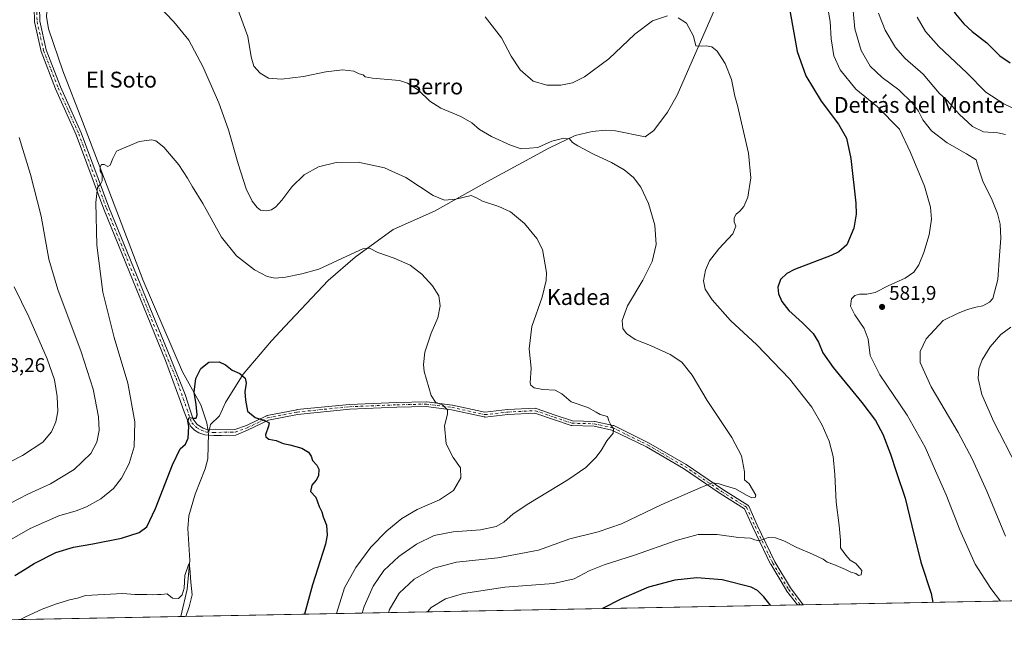
# Model space of a CAD drawing. Units: metres. Extents: x 627744 to 631195, y 4738869 to 4741247.
# Drawn here: x 627993 to 628489, y 4738869 to 4739175 of the extents above; entities that cross this region are included whole.
import ezdxf
from ezdxf.enums import TextEntityAlignment as Align

# ---------------------------------------------------------------- set-up
doc = ezdxf.new("R2010")
doc.units = ezdxf.units.M
doc.header["$MEASUREMENT"] = 0
doc.linetypes.add('DGN Style 4', pattern=[2.6384748266838614, 1.318413404963828, -0.6592067024819142, 0.001648016756204785, -0.6592067024819142])
for name, color, linetype, lineweight in [('Camino Cxs', 7, 'Continuous', 0), ('Camino eje', 30, 'DGN Style 4', 13), ('Comarca CxS', 21, 'Continuous', 0), ('Comunidad Autónoma CxS', 142, 'Continuous', 0), ('Corriente natural lineal', 142, 'Continuous', 13), ('Corriente natural lineal oculto', 9, 'DGN Style 4', 13), ('Cultivos herbáceos CxS', 92, 'Continuous', 0), ('Curva de nivel maestra', 30, 'Continuous', 30), ('Curva de nivel normal', 30, 'Continuous', 0), ('Municipio CxS', 4, 'Continuous', 0), ('Provincia CxS', 1, 'Continuous', 0), ('Punto de cota en terreno', 7, 'Continuous', 0), ('Rótulo de punto de cota en terreno', 7, 'Continuous', 0), ('Texto cartográfico', 7, 'Continuous', 0)]:
    doc.layers.add(name, color=color, linetype=linetype, lineweight=lineweight)
doc.styles.add('Style-Arial', font='txt')

# ---------------------------------------------------------------- blocks, each defined once
blk = doc.blocks.new('*U25')
at = {"layer": 'Cultivos herbáceos CxS', "color": 92, "linetype": 'Continuous', "lineweight": 0}
blk.add_polyline3d([(629011.5889999997, 4738892.304099999, 549.3402999999962), (627817.5339000003, 4738869.869100001, 544.4657000000007), (627810.8709000006, 4738884.1567, 545.9808000000048), (627805.5422, 4738890.3783, 547.0112999999983), (627804.0690000001, 4738892.098300001, 547.4615000000049), (627803.1555000005, 4738891.753900001, 547.7691999999952), (627802.7937000003, 4738891.617500001, 547.8919000000024), (627793.3466999996, 4738888.0569, 552.0225000000064), (627789.3327000003, 4738879.619899999, 553.4633000000031), (627786.6431999998, 4738872.891799999, 554.2439000000013), (627780.4961999999, 4739204.523, 567.9949999999953)], dxfattribs=at)
blk = doc.blocks.new('5PATER')
at = {"layer": 'Punto de cota en terreno', "linetype": 'Continuous', "lineweight": 0}
h = blk.add_hatch(color=51, dxfattribs=at)
edge = h.paths.add_edge_path()
edge.add_ellipse((0, 0), major_axis=(-0.1095731443231308, -0.1110710700762829), ratio=0.9994222409660322, start_angle=0, end_angle=360)

msp = doc.modelspace()

# ---------------------------------------------------------------- linework, layer by layer
at = {"layer": 'Camino Cxs', "color": 7, "linetype": 'Continuous', "lineweight": 0, "extrusion": (0.06946490919296205, 0.00130562581955396, 0.9975835412295216), "elevation": 50409.38139692021, "flags": 128}
msp.add_lwpolyline([(4726234.993600735, -715557.3399763803), (4726234.993600734, -715554.3634594026)], dxfattribs=at)
at = {"layer": 'Camino Cxs', "color": 7, "linetype": 'Continuous', "lineweight": 0}
for points in [[(628002.4301000005, 4739189.4801, 567.2364999999991), (628002.7600999996, 4739174.5101, 559.1156000000046), (628006.0100999996, 4739160.1601, 560.366399999999), (628013.2500999998, 4739141.530099999, 560.5693000000028), (628023.6700999998, 4739118.4001, 556.0105999999942), (628037.6201, 4739080.9301, 554.6183000000019), (628068.8000999996, 4739004.470100001, 552.6247000000003), (628076.1608999996, 4738986.543099999, 556.1079000000027), (628078.6029000003, 4738978.606699999, 551.3843000000053), (628080.1290999996, 4738974.1295, 550.4934000000068), (628082.1640999997, 4738971.484099999, 550.1113000000041), (628085.1149000004, 4738969.6525, 550.1545000000042), (628087.0482999999, 4738968.940300001, 550.0547999999981), (628091.3217000002, 4738969.1437, 551.0466000000015), (628101.1914999997, 4738968.940300001, 550.8987000000052), (628106.9523, 4738970.888300001, 550.7900999999983), (628117.1518999999, 4738975.8235, 550.5314000000071), (628117.2641000003, 4738975.8709, 550.5305999999982), (628117.4392999997, 4738975.920100001, 550.5240999999951), (628132.3491000002, 4738978.901699999, 550.9418000000006), (628132.4380999999, 4738978.913899999, 550.9446999999927), (628158.8963000001, 4738981.559699999, 552.2618999999977), (628158.9659000002, 4738981.5647, 552.2679999999964), (628182.7901, 4738982.5573, 553.969299999997), (628197.7111000001, 4738982.888699999, 554.6349000000046), (628197.8636999996, 4738982.878900001, 554.6478000000062), (628210.7622999996, 4738981.225299999, 555.5495999999986), (628210.8180999998, 4738981.216700001, 555.5525000000052), (628210.8674999997, 4738981.206900001, 555.5549000000028), (628227.2087000003, 4738977.6119, 556.5724000000046), (628238.5855, 4738978.9121, 557.4618999999948), (628238.6646999996, 4738978.918500001, 557.4661999999954), (628252.5553000001, 4738979.5801, 557.9162999999971), (628252.6123000003, 4738979.581300001, 557.9205999999976), (628252.8207, 4738979.563100001, 557.9388999999937), (628253.0034999996, 4738979.515900001, 557.9587000000029), (628262.5888999999, 4738976.2105, 558.7948000000034), (628271.3450999996, 4738973.2917, 559.3573000000034), (628282.4133000001, 4738972.9663, 559.7826999999961), (628282.5862999996, 4738972.9485, 559.7877000000008), (628291.8898999998, 4738970.955700001, 560.2572999999975), (628292.0488999998, 4738970.9101, 560.266300000003), (628292.1668999996, 4738970.8597, 560.2709000000032), (628309.6957, 4738962.260700001, 561.2880000000005), (628309.7676999997, 4738962.222300001, 561.2992999999988), (628328.6199000003, 4738951.3079, 563.1472000000067), (628328.6924999999, 4738951.2623, 563.1606999999931), (628347.1971000005, 4738938.705700001, 565.6171000000032), (628359.7481000006, 4738930.778700001, 567.1692999999941), (628359.8787000002, 4738930.683300001, 567.1863000000012), (628360.0264999997, 4738930.535499999, 567.218200000003), (628360.1464999998, 4738930.3641, 567.2603999999993), (628360.2023, 4738930.254899999, 567.289300000004), (628364.4951, 4738920.679099999, 568.7976000000053), (628373.3936999999, 4738902.2225, 570.5844999999972), (628381.2697000002, 4738889.095899999, 571.790599999993), (628387.7194999997, 4738880.5823, 572.664499999999), (628384.7505999999, 4738880.526500001, 572.8712999999989), (628379.3174999999, 4738887.6983, 572.1347999999998), (628379.2451, 4738887.805500001, 572.1235000000015), (628371.3025000002, 4738901.043299999, 570.8215000000055), (628371.2556999996, 4738901.130899999, 570.8147999999928), (628362.3258999997, 4738919.651699999, 569.0135000000009), (628358.1605000002, 4738928.9429, 567.6659999999974), (628345.8658999996, 4738936.708699999, 565.9744999999966), (628327.3805000001, 4738949.2523, 563.053899999999), (628308.6015, 4738960.124299999, 561.1285999999964), (628291.2424999997, 4738968.639900001, 559.9738000000071), (628282.2335000001, 4738970.570499999, 559.5954999999958), (628271.0979000004, 4738970.8981, 559.0921999999991), (628270.9249, 4738970.9157, 559.0798000000068), (628270.7537000002, 4738970.959100001, 559.0690000000031), (628261.8180999998, 4738973.937700001, 558.6203999999998), (628252.4391000001, 4738977.171700001, 558.1635999999999), (628238.8185000002, 4738976.5231, 557.3564999999944), (628227.2823000001, 4738975.204700001, 556.5123000000021), (628227.1460999995, 4738975.196900001, 556.5007999999943), (628226.9376999997, 4738975.215299999, 556.4839000000065), (628226.8882999998, 4738975.225099999, 556.4801000000007), (628210.4040999999, 4738978.851500001, 555.247000000003), (628197.6479000002, 4738980.4869, 554.4428999999947), (628182.8667000001, 4738980.158500001, 553.6965999999958), (628159.1004999997, 4738979.168299999, 552.1294999999955), (628132.7352999998, 4738976.5317, 550.7896999999939), (628118.0597000001, 4738973.596700001, 550.1184999999969), (628107.9447, 4738968.702299999, 549.7725000000064), (628101.5987, 4738966.0913, 549.3512999999948), (628094.3743000004, 4738965.887700001, 549.4891999999963), (628090.5077000001, 4738965.887700001, 549.6383999999962), (628086.0307, 4738966.1929, 549.5705000000017), (628082.9781, 4738967.3123, 549.4269999999962), (628080.7396999998, 4738968.6351, 549.7356), (628078.9080999997, 4738970.466499999, 549.9431000000042), (628077.2801000001, 4738973.6209, 550.1089999999967), (628075.6520999996, 4738977.894300001, 550.6472000000067), (628073.6171000004, 4738983.592300001, 551.7372999999934), (628066.2600999996, 4739003.6501, 551.7158999999956), (628035.1300999997, 4739079.960100001, 554.6650999999983), (628021.2001, 4739117.380100001, 556.1440000000002), (628010.8000999996, 4739140.5001, 558.8368999999948), (628003.4501, 4739159.380100001, 559.0215999999928), (628000.1001000004, 4739174.1801, 559.006899999993), (627999.7801000001, 4739189.190099999, 563.6159999999945)], [(628384.7506999997, 4738880.526500001, 572.8712999999989), (628379.3174999999, 4738887.6983, 572.1347999999998), (628379.2451, 4738887.805500001, 572.1235000000015), (628371.3025000002, 4738901.043299999, 570.8215000000055), (628371.2556999996, 4738901.130899999, 570.8147999999928), (628362.3258999997, 4738919.651699999, 569.0135000000009), (628358.1605000002, 4738928.9429, 567.6659999999974), (628345.8658999996, 4738936.708699999, 565.9744999999966), (628327.3805000001, 4738949.2523, 563.053899999999), (628308.6015, 4738960.124299999, 561.1285999999964), (628291.2424999997, 4738968.639900001, 559.9738000000071), (628282.2335000001, 4738970.570499999, 559.5954999999958), (628271.0979000004, 4738970.8981, 559.0921999999991), (628270.9249, 4738970.9157, 559.0798000000068), (628270.7537000002, 4738970.959100001, 559.0690000000031), (628261.8180999998, 4738973.937700001, 558.6203999999998), (628252.4391000001, 4738977.171700001, 558.1635999999999), (628238.8185000002, 4738976.5231, 557.3564999999944), (628227.2823000001, 4738975.204700001, 556.5123000000021), (628227.1460999995, 4738975.196900001, 556.5007999999943), (628226.9376999997, 4738975.215299999, 556.4839000000065), (628226.8882999998, 4738975.225099999, 556.4801000000007), (628210.4040999999, 4738978.851500001, 555.247000000003), (628197.6479000002, 4738980.4869, 554.4428999999947), (628182.8667000001, 4738980.158500001, 553.6965999999958), (628159.1004999997, 4738979.168299999, 552.1294999999955), (628132.7352999998, 4738976.5317, 550.7896999999939), (628118.0597000001, 4738973.596700001, 550.1184999999969), (628107.9447, 4738968.702299999, 549.7725000000064), (628101.5987, 4738966.0913, 549.3512999999948), (628094.3743000004, 4738965.887700001, 549.4891999999963), (628090.5077000001, 4738965.887700001, 549.6383999999962), (628086.0307, 4738966.1929, 549.5705000000017), (628082.9781, 4738967.3123, 549.4269999999962), (628080.7396999998, 4738968.6351, 549.7356), (628078.9080999997, 4738970.466499999, 549.9431000000042), (628077.2801000001, 4738973.6209, 550.1089999999967), (628075.6520999996, 4738977.894300001, 550.6472000000067), (628073.6171000004, 4738983.592300001, 551.7372999999934), (628066.2600999996, 4739003.6501, 551.7158999999956), (628035.1300999997, 4739079.960100001, 554.6650999999983), (628021.2001, 4739117.380100001, 556.1440000000002), (628010.8000999996, 4739140.5001, 558.8368999999948), (628003.4501, 4739159.380100001, 559.0215999999928), (628000.1001000004, 4739174.1801, 559.006899999993), (627999.7801000001, 4739189.190099999, 563.6159999999945)], [(628002.4301000005, 4739189.4801, 567.2364999999991), (628002.7600999996, 4739174.5101, 559.1156000000046), (628006.0100999996, 4739160.1601, 560.366399999999), (628013.2500999998, 4739141.530099999, 560.5693000000028), (628023.6700999998, 4739118.4001, 556.0105999999942), (628037.6201, 4739080.9301, 554.6183000000019), (628068.8000999996, 4739004.470100001, 552.6247000000003), (628076.1608999996, 4738986.543099999, 556.1079000000027), (628078.6029000003, 4738978.606699999, 551.3843000000053), (628080.1290999996, 4738974.1295, 550.4934000000068), (628082.1640999997, 4738971.484099999, 550.1113000000041), (628085.1149000004, 4738969.6525, 550.1545000000042), (628087.0482999999, 4738968.940300001, 550.0547999999981), (628091.3217000002, 4738969.1437, 551.0466000000015), (628101.1914999997, 4738968.940300001, 550.8987000000052), (628106.9523, 4738970.888300001, 550.7900999999983), (628117.1518999999, 4738975.8235, 550.5314000000071), (628117.2641000003, 4738975.8709, 550.5305999999982), (628117.4392999997, 4738975.920100001, 550.5240999999951), (628132.3491000002, 4738978.901699999, 550.9418000000006), (628132.4380999999, 4738978.913899999, 550.9446999999927), (628158.8963000001, 4738981.559699999, 552.2618999999977), (628158.9659000002, 4738981.5647, 552.2679999999964), (628182.7901, 4738982.5573, 553.969299999997), (628197.7111000001, 4738982.888699999, 554.6349000000046), (628197.8636999996, 4738982.878900001, 554.6478000000062), (628210.7622999996, 4738981.225299999, 555.5495999999986), (628210.8180999998, 4738981.216700001, 555.5525000000052), (628210.8674999997, 4738981.206900001, 555.5549000000028), (628227.2087000003, 4738977.6119, 556.5724000000046), (628238.5855, 4738978.9121, 557.4618999999948), (628238.6646999996, 4738978.918500001, 557.4661999999954), (628252.5553000001, 4738979.5801, 557.9162999999971), (628252.6123000003, 4738979.581300001, 557.9205999999976), (628252.8207, 4738979.563100001, 557.9388999999937), (628253.0034999996, 4738979.515900001, 557.9587000000029), (628262.5888999999, 4738976.2105, 558.7948000000034), (628271.3450999996, 4738973.2917, 559.3573000000034), (628282.4133000001, 4738972.9663, 559.7826999999961), (628282.5862999996, 4738972.9485, 559.7877000000008), (628291.8898999998, 4738970.955700001, 560.2572999999975), (628292.0488999998, 4738970.9101, 560.266300000003), (628292.1668999996, 4738970.8597, 560.2709000000032), (628309.6957, 4738962.260700001, 561.2880000000005), (628309.7676999997, 4738962.222300001, 561.2992999999988), (628328.6199000003, 4738951.3079, 563.1472000000067), (628328.6924999999, 4738951.2623, 563.1606999999931), (628347.1971000005, 4738938.705700001, 565.6171000000032), (628359.7481000006, 4738930.778700001, 567.1692999999941), (628359.8787000002, 4738930.683300001, 567.1863000000012), (628360.0264999997, 4738930.535499999, 567.218200000003), (628360.1464999998, 4738930.3641, 567.2603999999993), (628360.2023, 4738930.254899999, 567.289300000004), (628364.4951, 4738920.679099999, 568.7976000000053), (628373.3936999999, 4738902.2225, 570.5844999999972), (628381.2697000002, 4738889.095899999, 571.790599999993), (628387.7194999997, 4738880.5823, 572.664499999999)]]:
    msp.add_polyline3d(points, dxfattribs=at)
at = {"layer": 'Camino eje', "color": 30, "linetype": 'DGN Style 4', "lineweight": 13}
msp.add_polyline3d([(628001.2701000003, 4739181.850099999, 559.6343999999954), (628001.4301000005, 4739174.345100001, 559.0534000000043), (628004.7301000003, 4739159.770099999, 559.6628000000055), (628008.4051000001, 4739150.3301, 560.8273999999947), (628012.0251000002, 4739141.015100001, 559.4829000000027), (628017.2251000004, 4739129.4551, 557.9939000000013), (628022.4351000005, 4739117.890100001, 556.0684000000037), (628036.3750999998, 4739080.4451, 554.636599999998), (628051.9401000004, 4739042.290100001, 552.7176000000036), (628067.5301000001, 4739004.0601, 552.0111000000034), (628071.4802999999, 4738994.7851, 552.193499999994), (628079.4168999996, 4738972.2981, 550.0702000000019), (628081.8589000005, 4738969.957699999, 549.8681999999973), (628084.5044999998, 4738968.431500001, 549.6831999999995), (628086.8447000004, 4738967.617500001, 549.3917999999976), (628090.4058999997, 4738967.413899999, 549.5350999999937), (628099.1564999997, 4738967.617500001, 549.6398000000045), (628101.3885000005, 4738967.561699999, 549.5430999999953), (628107.4219000004, 4738969.782299999, 550.1972999999998), (628117.6744999997, 4738974.7433, 550.3098000000027), (628132.5575000001, 4738977.719900001, 550.8668000000034), (628159.0157000005, 4738980.365700001, 552.1974999999948), (628182.8283000002, 4738981.357899999, 553.8366999999998), (628197.7111000001, 4738981.6887, 554.5378999999957), (628210.6096999999, 4738980.0351, 555.399900000004), (628227.1460999995, 4738976.3969, 556.529999999999), (628238.7216999996, 4738977.719900001, 557.3858999999939), (628252.6123000003, 4738978.381300001, 558.068499999994), (628262.2034999998, 4738975.074100001, 558.7024999999994), (628271.1333, 4738972.0975, 559.1692999999941), (628282.3781000003, 4738971.7667, 559.6410000000033), (628291.6385000005, 4738969.782299999, 560.1137000000017), (628309.1671000002, 4738961.183499999, 561.1956999999966), (628328.0186999999, 4738950.269300001, 563.0892000000022), (628346.5396999996, 4738937.7017, 565.8105000000069), (628359.1073000003, 4738929.7641, 567.4673000000039), (628363.4068999998, 4738920.172900001, 568.9161000000023), (628372.3365000002, 4738901.652100001, 570.6793999999937), (628380.2741, 4738888.422900001, 571.9566999999952), (628386.2350000005, 4738880.554400001, 572.7639999999956)], dxfattribs=at)
at = {"layer": 'Comarca CxS', "color": 21, "linetype": 'Continuous', "lineweight": 0, "flags": 128}
msp.add_lwpolyline([(628768.9303567236, 4738887.744839704), (627786.7100009702, 4738869.289982588), (627743.8300009704, 4741182.639982563), (628829.1708563048, 4741203.035820695), (629560.4338741853, 4741216.777791312), (630177.0719839652, 4741228.365718748), (631150.580000996, 4741246.659982563), (631194.5700009944, 4738933.319982587)], close=True, dxfattribs=at)
at = {"layer": 'Comunidad Autónoma CxS', "color": 142, "linetype": 'Continuous', "lineweight": 0, "flags": 128}
msp.add_lwpolyline([(628768.9303567236, 4738887.744839704), (627786.7100009702, 4738869.289982588), (627743.8300009704, 4741182.639982563), (628829.1708563048, 4741203.035820695), (629560.4338741853, 4741216.777791312), (630177.0719839652, 4741228.365718748), (631150.580000996, 4741246.659982563), (631194.5700009944, 4738933.319982587)], close=True, dxfattribs=at)
at = {"layer": 'Corriente natural lineal', "color": 142, "linetype": 'Continuous', "lineweight": 13}
for points in [[(628001.3218, 4739237.855799999, 560.8415999999997), (628003.1601, 4739233.190099999, 560.9152999999933), (628006.1300999997, 4739222.7301, 560.7679999999964), (628007.4200999998, 4739215.9101, 560.1912000000011), (628008.2401000002, 4739201.850099999, 559.8027000000002), (628006.2701000003, 4739177.0101, 558.7724000000017), (628007.1501000002, 4739170.770099999, 558.511799999993), (628014.4200999998, 4739149.550100001, 557.7669000000024), (628024.3601000002, 4739123.9901, 556.2483000000066), (628054.9600999998, 4739043.960100001, 552.545100000003), (628074.8300999999, 4738997.9901, 550.6046999999963), (628083.9700999996, 4738981.300100001, 549.819399999993), (628086.9501, 4738972.3101, 549.2743999999948), (628087.5595000006, 4738968.964600001, 549.1122000000032)], [(628344.6901000004, 4739184.0801, 571.0662000000011), (628324.0800999999, 4739137.2601, 568.4228000000003), (628319.3300999999, 4739128.780099999, 568.0862999999954), (628312.3800999997, 4739119.4801, 567.5249999999943), (628307.9301000005, 4739116.390100001, 567.0587999999989), (628293.0800999999, 4739119.4001, 566.7669000000024), (628288.1001000004, 4739119.640100001, 566.6704999999929), (628281.3300999999, 4739119.090100001, 566.4376000000047), (628272.7701000003, 4739116.9301, 565.7970000000059), (628259.4501, 4739110.550100001, 564.7599999999948), (628228.4401000004, 4739093.800100001, 561.876099999994), (628201.7200999996, 4739078.950099999, 558.3245000000024), (628180.9801000003, 4739069.6601, 556.5252000000038), (628161.8501000004, 4739055.700099999, 554.8546999999963), (628148.2001, 4739043.9901, 553.9640000000073), (628126.3501000004, 4739020.780099999, 551.8760000000038), (628119.6101000002, 4739013.5701, 551.2516000000032), (628105.2901, 4738996.7401, 549.9918999999937), (628096.3800999997, 4738982.5701, 549.3291999999929), (628093.4501, 4738975.870100001, 549.3249999999971), (628088.9301000005, 4738971.4101, 549.162599999996), (628088.3421999998, 4738969.001900001, 549.0908000000054)], [(628087.8901000004, 4738967.1501, 549.0555000000022), (628087.4600999998, 4738954.120100001, 548.779999999999), (628086.2100999998, 4738949.050100001, 548.5161999999982), (628081.2100999998, 4738936.350099999, 548.0574999999953), (628077.9801000003, 4738925.4801, 547.7066999999952), (628077.5000999998, 4738918.9901, 547.1168999999937), (628078.4501, 4738902.850099999, 545.9098999999987), (628077.1001000004, 4738888.5601, 545.3179999999993), (628073.8501000004, 4738874.690099999, 544.6809999999969), (628073.8481999999, 4738874.685000001, 544.6808000000019)]]:
    msp.add_polyline3d(points, dxfattribs=at)
at = {"layer": 'Corriente natural lineal oculto', "color": 9, "linetype": 'DGN Style 4', "lineweight": 13, "extrusion": (0.005507873140098479, -0.03022999340530496, 0.9995277939268061), "elevation": -139250.7210433185, "flags": 128}
msp.add_lwpolyline([(1467365.909852216, 4547501.253947862), (1467365.909852216, 4547499.408704923)], dxfattribs=at)
at = {"layer": 'Corriente natural lineal oculto', "color": 9, "linetype": 'DGN Style 4', "lineweight": 13, "extrusion": (-0.004391397001141534, -0.01798714660552221, 0.9998285744013169), "elevation": -87449.71878680873, "flags": 128}
msp.add_lwpolyline([(-513796.7618564117, 4751914.130354978), (-513796.7618564118, 4751912.223838851)], dxfattribs=at)
at = {"layer": 'Cultivos herbáceos CxS', "color": 92, "linetype": 'Continuous', "lineweight": 0, "extrusion": (0.03701495391635214, 0.0006954689831581604, 0.9993144697788899), "elevation": 27127.55130233755, "flags": 128}
msp.add_lwpolyline([(4726239.731672351, -717410.7926782775), (4726239.731672351, -716786.3850180123)], dxfattribs=at)
at = {"layer": 'Cultivos herbáceos CxS', "color": 92, "linetype": 'Continuous', "lineweight": 0, "extrusion": (-0.08968264211070351, -0.001685033041929836, 0.9959689675726304), "elevation": -63769.99739000188, "flags": 128}
msp.add_lwpolyline([(-4726239.747965518, 714456.1564618876), (-4726239.747965518, 714143.940436295)], dxfattribs=at)
at = {"layer": 'Cultivos herbáceos CxS', "color": 92, "linetype": 'Continuous', "lineweight": 0, "extrusion": (0.08049358977416012, 0.001513118997611579, 0.9967539779083746), "elevation": 58322.2616435102, "flags": 128}
msp.add_lwpolyline([(4726233.17705312, -714966.4095840263), (4726233.17705312, -714964.920287528)], dxfattribs=at)
at = {"layer": 'Cultivos herbáceos CxS', "color": 92, "linetype": 'Continuous', "lineweight": 0, "extrusion": (0.07346474279042932, 0.001380618528764534, 0.9972968592446354), "elevation": 53277.837891951, "flags": 128}
msp.add_lwpolyline([(4726236.809636305, -715337.4855643876), (4726236.809636305, -715335.9966775787)], dxfattribs=at)
at = {"layer": 'Cultivos herbáceos CxS', "color": 92, "linetype": 'Continuous', "lineweight": 0, "extrusion": (-0.01657669111469224, -0.0003114506336246548, 0.9998625487086669), "elevation": -11342.70576756024, "flags": 128}
msp.add_lwpolyline([(-4726240.016283253, 716893.9858772187), (-4726240.016283253, 716657.303686563)], dxfattribs=at)
at = {"layer": 'Curva de nivel maestra', "color": 30, "linetype": 'Continuous', "lineweight": 30, "flags": 128}
for points, elevation in [([(628490.1200000001, 4739246.440099999), (628483.5599999997, 4739238.7601), (628474.2699999996, 4739229.7301), (628466.8600000005, 4739221.4301), (628462.1900000004, 4739213.110099999), (628459.4400000004, 4739203.5701), (628458.6699999999, 4739194.850099999), (628459.1799999997, 4739188.9301), (628460.8499999996, 4739183.9301), (628464.5099999999, 4739178.2601), (628468.7400000002, 4739173.170100001), (628472.9400000004, 4739169.370100001), (628480.1799999997, 4739163.720100001), (628486.9000000004, 4739157.110099999), (628492.0999999996, 4739153.640100001)], 600), ([(628380.5999999996, 4739181.870100001), (628384.5700000003, 4739159.3101), (628389.0099999999, 4739147.090100001), (628396.7199999997, 4739134.300100001), (628405.5, 4739122.630100001), (628409.4900000002, 4739115.670100001), (628411.75, 4739105.340100001), (628414.2699999996, 4739082.9001), (628414.3799999999, 4739077.450099999), (628413.2699999996, 4739070.3201), (628409.6299999999, 4739061.920100001), (628405.7100000001, 4739058.4001), (628401.7599999999, 4739056.610099999), (628383.3099999997, 4739049.530099999), (628379.4600000001, 4739047.540100001), (628376.1900000004, 4739044.390100001), (628374.8399999999, 4739040.530099999), (628375.1600000003, 4739037.280099999), (628376.8499999996, 4739033.440099999), (628380.4199999999, 4739028.850099999), (628387.2599999999, 4739022.670100001), (628392.6399999997, 4739017.2301), (628395.4199999999, 4739012.860099999), (628397.5, 4739007.590100001), (628402.7599999999, 4739000.120100001), (628417.2800000003, 4738982.5801), (628424.1900000004, 4738973.5101), (628427.9000000004, 4738966.4801), (628431.7100000001, 4738956.4801), (628434.4699999997, 4738947.8301), (628439.1600000003, 4738934.270099999), (628442.4100000003, 4738920.350099999), (628447.0099999999, 4738902.090100001), (628452.1799999997, 4738886.290100001), (628452.9994999999, 4738881.8091)], 575), ([(627990.2300000006, 4738895.4101), (627995.4199999999, 4738898.5801), (627999.9299999997, 4738901.460100001), (628010.8499999996, 4738907.0001), (628019.79, 4738909.6601), (628029.5199999996, 4738911.3301), (628044.0800000001, 4738914.2401), (628052.9000000004, 4738916.970100001), (628056.7000000002, 4738919.970100001), (628061.1500000004, 4738929.090100001), (628069.6799999997, 4738951.050100001), (628073.5499999998, 4738959.1501), (628076.3200000003, 4738961.4801), (628077.6500000004, 4738964.4801), (628077.9600000001, 4738970.4001), (628077.4900000002, 4738973.170100001), (628078.0700000003, 4738974.890100001), (628080.3600000005, 4738974.610099999), (628081.6699999999, 4738974.620100001), (628082.1600000003, 4738976.3101), (628081.7199999997, 4738981.4801), (628080.7199999997, 4738987.7401), (628081.5499999998, 4738994.5601), (628084.0099999999, 4738999.5801), (628088.0800000001, 4739002.8101), (628093.1600000003, 4739003.0601), (628096.3700000001, 4739001.530099999), (628099.8200000003, 4738998.800100001), (628103.5999999996, 4738997.130100001), (628106.3700000001, 4738994.7601), (628106.8600000005, 4738992.2401), (628106.1299999999, 4738987.860099999), (628106.5300000003, 4738983.7501), (628107.4600000001, 4738978.170100001), (628111.3600000005, 4738974.9301), (628116.6100000005, 4738973.350099999), (628118.4400000004, 4738972.350099999), (628118.1799999997, 4738970.620100001), (628116.6200000001, 4738966.210100001), (628116.7999999998, 4738965.1601), (628118.3499999996, 4738964.090100001), (628121.9500000002, 4738963.350099999), (628125.4699999997, 4738961.870100001), (628128.8300000001, 4738961.2401), (628134.9100000003, 4738959.5001), (628138.3300000001, 4738957.4801), (628139.5599999997, 4738955.4801), (628140.2800000003, 4738953.350099999), (628142.5199999996, 4738950.960100001), (628143.4299999997, 4738948.950099999), (628143.2400000002, 4738945.550100001), (628142.1900000004, 4738943.340100001), (628140, 4738940.860099999), (628139.3600000005, 4738937.7401), (628141.9400000004, 4738934.8101), (628143.6699999999, 4738930.1501), (628144.9900000002, 4738927.4301), (628145.75, 4738924.9101), (628147.3600000005, 4738920.770099999), (628147.6399999997, 4738915.6501), (628146.7999999998, 4738911.220100001), (628140.2800000003, 4738890.7301), (628136.1880999999, 4738875.8565)], 550), ([(628371.2827000003, 4738880.273700001), (628370.79, 4738880.7401), (628367.8499999996, 4738884.670100001), (628364.5999999996, 4738887.8201), (628361.5, 4738889.460100001), (628346.7599999999, 4738893.110099999), (628334.0599999997, 4738894.270099999), (628323.0499999998, 4738893.0801), (628309.7199999997, 4738889.470100001), (628296.0499999998, 4738883.5601), (628286.5377000002, 4738878.681399999)], 575), ([(628371.2829, 4738880.273499999), (628371.2827000003, 4738880.273700001)], 575), ([(628136.1880999999, 4738875.8565), (628136.1880000001, 4738875.8563)], 550), ([(628286.5377000002, 4738878.681399999), (628286.5373000001, 4738878.6812)], 575)]:
    msp.add_lwpolyline(points, dxfattribs=dict(at, elevation=elevation))
at = {"layer": 'Curva de nivel normal', "color": 30, "linetype": 'Continuous', "lineweight": 0, "flags": 128}
for points, elevation in [([(628412.1299999999, 4739187.120100001), (628413.79, 4739170.6801), (628416.9299999997, 4739159.7601), (628421.4500000002, 4739151.950099999), (628427.4299999997, 4739146.2401), (628435.9800000006, 4739139.920100001), (628442.8600000005, 4739133.340100001), (628445.8799999999, 4739129.280099999), (628447.9299999997, 4739124.970100001), (628452.2999999998, 4739119.420100001), (628460.2699999996, 4739113.360099999), (628470, 4739107.7601), (628474.9400000004, 4739104.700099999), (628476.2100000001, 4739099.9801), (628478.2000000002, 4739093.970100001), (628482.9100000003, 4739084.350099999), (628485.6500000004, 4739077.7601), (628486.9199999999, 4739072.380100001), (628487.2999999998, 4739065.350099999), (628486.6299999999, 4739056.550100001), (628485.8399999999, 4739044.4801), (628483.2100000001, 4739034.880100001), (628481.6299999999, 4739033.0701), (628478.2699999996, 4739031.2601), (628474.6699999999, 4739030.5601), (628470.4699999997, 4739029.360099999), (628465.7800000003, 4739027.470100001), (628458.1699999999, 4739023.800100001), (628449.7100000001, 4739014.5701), (628446.5800000001, 4739008.2401), (628446.5800000001, 4739002.6801), (628452.2400000002, 4738990.350099999), (628465.7300000006, 4738967.420100001), (628472.7999999998, 4738954.220100001), (628480.2100000001, 4738937.9101), (628489.6900000004, 4738915.1501)], 585.0000000000001), ([(628062.2300000006, 4739182.850099999), (628070.3799999999, 4739174.210100001), (628077.8799999999, 4739164.9301), (628085.0800000001, 4739151.780099999), (628093.1200000001, 4739133.460100001), (628098.0099999999, 4739119.790100001), (628102.7999999998, 4739102.700099999), (628106.9199999999, 4739090.090100001), (628109.7999999998, 4739083.840100001), (628112.3200000003, 4739080.690099999), (628114.1200000001, 4739079.470100001), (628117.0300000003, 4739079.0701), (628119.6399999997, 4739079.590100001), (628121.8600000005, 4739081.040100001), (628124.8799999999, 4739084.370100001), (628129.8899999997, 4739091.1801), (628136.0599999997, 4739097.140100001), (628143.3200000003, 4739101.1801), (628152.2699999996, 4739103.450099999), (628163.3200000003, 4739103.550100001), (628176.54, 4739100.670100001), (628187.4299999997, 4739095.9001), (628201.2000000002, 4739086.8201), (628206.9100000003, 4739084.360099999), (628212.5599999997, 4739084.9301), (628220.3700000001, 4739086.7501), (628222.9199999999, 4739085.610099999), (628225.9800000006, 4739083.870100001), (628234.2100000001, 4739081.280099999), (628240.0999999996, 4739078.5001), (628247.2000000002, 4739072.600099999), (628253.4600000001, 4739065.170100001), (628256.2100000001, 4739059.5701), (628258.2999999998, 4739048.0001), (628258.1699999999, 4739044.0001), (628256.1399999997, 4739035.630100001), (628250.8799999999, 4739020.7401), (628249.5300000003, 4739009.4901), (628250.54, 4738999.800100001), (628250.0700000003, 4738992.5001), (628250.4100000003, 4738991.170100001), (628252.0999999996, 4738989.8301), (628256.4199999999, 4738989.0601), (628262.7000000002, 4738988.700099999), (628265.9800000006, 4738986.880100001), (628270.7800000003, 4738982.850099999), (628279.04, 4738979.950099999), (628283.29, 4738977.720100001), (628285.3099999997, 4738976.4001), (628289.0499999998, 4738975.4801), (628289.7699999996, 4738973.200099999), (628290.8399999999, 4738970.850099999), (628292.0700000003, 4738969.340100001), (628291.8499999996, 4738967.1501), (628288.6399999997, 4738963.190099999), (628285.8300000001, 4738958.300100001), (628283.1200000001, 4738954.7401), (628278.1600000003, 4738949.780099999), (628269.0300000003, 4738943.4801), (628249.2800000003, 4738931.710100001), (628241.4199999999, 4738926.390100001), (628236.7800000003, 4738922.1601), (628232.9500000002, 4738920.0601), (628224.9100000003, 4738918.450099999), (628211.2800000003, 4738917.450099999), (628201.5800000001, 4738915.4801), (628192.6799999997, 4738911.170100001), (628183.8899999997, 4738904.950099999), (628176.3399999999, 4738897.860099999), (628170.8600000005, 4738890.0101), (628166.3399999999, 4738879.8301), (628165.2836999996, 4738876.403100001)], 560), ([(628102.3200000003, 4739181.420100001), (628107.6299999999, 4739166.780099999), (628109.4299999997, 4739156.550100001), (628110.7400000002, 4739151.960100001), (628113.8399999999, 4739148.390100001), (628118.0700000003, 4739145.890100001), (628124.7400000002, 4739145.290100001), (628135.7400000002, 4739146.640100001), (628147.0700000003, 4739148.9901), (628155.4100000003, 4739150.0001), (628161.0700000003, 4739149.420100001), (628163.8099999997, 4739148.0701), (628165.8499999996, 4739147.600099999), (628166.7800000003, 4739146.540100001), (628170.5899999999, 4739145.8301), (628184.2300000006, 4739144.670100001), (628188.1299999999, 4739143.4101), (628193.7100000001, 4739139.800100001), (628199.4299999997, 4739134.2601), (628205.0199999996, 4739130.780099999), (628215.04, 4739126.600099999), (628220.6500000004, 4739123.340100001), (628224.5099999999, 4739120.0601), (628230.5, 4739116.5601), (628240.0499999998, 4739112.110099999), (628245.4800000006, 4739110.210100001), (628253.9500000002, 4739111.020099999), (628260.9699999997, 4739114.120100001), (628266.9600000001, 4739115.670100001), (628269.9000000004, 4739115.380100001), (628271.4500000002, 4739113.530099999), (628274, 4739111.7401), (628281.9100000003, 4739107.6501), (628290.9699999997, 4739103.4101), (628297.4400000004, 4739099.6501), (628302.0499999998, 4739095.8201), (628305.8600000005, 4739090.920100001), (628309.7400000002, 4739082.800100001), (628312.9000000004, 4739071.860099999), (628313.6299999999, 4739062.100099999), (628311.5599999997, 4739053.610099999), (628306.8600000005, 4739044.1501), (628299.1399999997, 4739031.140100001), (628296.4199999999, 4739023.800100001), (628296.7800000003, 4739019.800100001), (628298.5199999996, 4739017.2501), (628302.9400000004, 4739014.3101), (628310.6799999997, 4739011.2301), (628320.54, 4739006.720100001), (628326.4699999997, 4739002.9101), (628331.7000000002, 4738996.360099999), (628339.3399999999, 4738983.5001), (628351.7100000001, 4738964.8301), (628356.5800000001, 4738955.6801), (628358.0800000001, 4738947.5101), (628358.1399999997, 4738943.5801), (628360.3899999997, 4738941.4901), (628363.8399999999, 4738935.770099999), (628363.4400000004, 4738934.6801), (628361.7100000001, 4738934.5101), (628359.04, 4738935.800100001), (628353.5700000003, 4738939.0601), (628347.8200000003, 4738940.640100001), (628345.2400000002, 4738941.630100001), (628342.04, 4738942.0701), (628336.04, 4738939.6501), (628316.0499999998, 4738930.950099999), (628296.0300000003, 4738921.3201), (628284.29, 4738917.290100001), (628269.9600000001, 4738913.8201), (628254.2000000002, 4738908.0801), (628233.7800000003, 4738904.280099999), (628212.9199999999, 4738902.0101), (628201.5300000003, 4738899.090100001), (628191.6299999999, 4738893.530099999), (628184.0199999996, 4738886.4901), (628179.1500000004, 4738878.210100001), (628178.5608999999, 4738876.652600001)], 565), ([(628400.2699999996, 4739180.120100001), (628401.3300000001, 4739174.450099999), (628401.7400000002, 4739165.640100001), (628403.0499999998, 4739157.1601), (628406.3799999999, 4739150.130100001), (628414.29, 4739140.370100001), (628425.0599999997, 4739131.420100001), (628436.2699999996, 4739120.120100001), (628441.8499999996, 4739108.5001), (628448.8300000001, 4739091.4001), (628451.9400000004, 4739080.840100001), (628452.3600000005, 4739074.850099999), (628451.1600000003, 4739066.970100001), (628448.5800000001, 4739058.100099999), (628446.0599999997, 4739051.870100001), (628443.54, 4739048.0801), (628439.1500000004, 4739045.140100001), (628430.4800000006, 4739041.200099999), (628424.0300000003, 4739037.9801), (628419.7000000002, 4739037.090100001), (628416.0300000003, 4739037.1601), (628413.7000000002, 4739036.450099999), (628411.9500000002, 4739034.700099999), (628411.5499999998, 4739031.0801), (628413.6500000004, 4739026.6501), (628418.4299999997, 4739019.860099999), (628420.4600000001, 4739014.4001), (628421.5099999999, 4739006.1601), (628426.3899999997, 4738996.420100001), (628440.0899999999, 4738976.170100001), (628449.2400000002, 4738960.0701), (628454.4000000004, 4738948.1501), (628459.8399999999, 4738935.950099999), (628466.5800000001, 4738918.370100001), (628474.4299999997, 4738901.140100001), (628482.3300000001, 4738888.7501), (628487.1864999998, 4738882.451400001)], 580), ([(628425.6399999997, 4739178.590100001), (628428.9699999997, 4739170.0601), (628434.1799999997, 4739161.2601), (628439.1500000004, 4739155.7301), (628448.1799999997, 4739147.9301), (628456.29, 4739138.360099999), (628460.4000000004, 4739134.520099999), (628466.2999999998, 4739127.6801), (628473.0800000001, 4739121.4801), (628478.5300000003, 4739118.7601), (628485.7400000002, 4739118.3201), (628489.6600000003, 4739117.420100001)], 590), ([(628324.7199999997, 4739176.210100001), (628328.8799999999, 4739173.620100001), (628332.4600000001, 4739167.0101), (628333.6200000001, 4739162.1501), (628336.2599999999, 4739162.0001), (628338.8300000001, 4739162.2401), (628341.7000000002, 4739161.600099999), (628344.2300000006, 4739159.450099999), (628348.2999999998, 4739153.290100001), (628351.5199999996, 4739145.1801), (628353.2400000002, 4739136.800100001), (628354.4900000002, 4739132.120100001), (628360.1399999997, 4739108.130100001), (628361.2599999999, 4739095.690099999), (628359.7199999997, 4739085.9801), (628357.7100000001, 4739081.3101), (628355.7100000001, 4739078.940099999), (628353.9000000004, 4739077.4101), (628352.9299999997, 4739075.4801), (628352.8300000001, 4739073.460100001), (628353.7100000001, 4739071.3101), (628352.1799999997, 4739067.530099999), (628345.1100000005, 4739059.9801), (628340.5099999999, 4739053.800100001), (628338.4500000002, 4739049.140100001), (628337.4800000006, 4739043.840100001), (628338.2199999997, 4739039.600099999), (628341.8200000003, 4739034.170100001), (628351.0899999999, 4739023.7401), (628364.3399999999, 4739011.610099999), (628380.7100000001, 4738994.470100001), (628392.0099999999, 4738980.110099999), (628397.3099999997, 4738971.090100001), (628400.7699999996, 4738962.9801), (628402.8499999996, 4738955.370100001), (628403.6900000004, 4738946.1801), (628404.2400000002, 4738932.340100001), (628405.8200000003, 4738920.600099999), (628406.4299999997, 4738913.220100001), (628406.4800000006, 4738909.2301), (628409.2599999999, 4738905.5801), (628411.4199999999, 4738903.170100001), (628414.2999999998, 4738901.380100001), (628417.2000000002, 4738897.9001), (628416.9800000006, 4738895.7601), (628415.5300000003, 4738895.4101), (628414.1900000004, 4738896.3101), (628411.6500000004, 4738897.110099999), (628409.0800000001, 4738898.440099999), (628403.2000000002, 4738900.9801), (628399.8399999999, 4738902.130100001), (628397.75, 4738903.600099999), (628392.4500000002, 4738906.200099999), (628384.4000000004, 4738909.420100001), (628377.9600000001, 4738912.880100001), (628373.6900000004, 4738914.350099999), (628370.0099999999, 4738914.4901), (628367.4500000002, 4738913.440099999), (628365.1399999997, 4738912.920100001), (628363.3499999996, 4738913.290100001), (628361.0599999997, 4738914.1601), (628355.04, 4738914.4801), (628344.2800000003, 4738916.0101), (628334.7699999996, 4738916.040100001), (628323.6100000005, 4738913.0601), (628302.6799999997, 4738905.600099999), (628287.3600000005, 4738900.720100001), (628279.7999999998, 4738897.6801), (628272.1600000003, 4738893.7401), (628261.7800000003, 4738891.350099999), (628237.29, 4738889.450099999), (628216.4500000002, 4738886.390100001), (628207.4199999999, 4738883.550100001), (628200.1699999999, 4738879.2301), (628198.2114000004, 4738877.021700001)], 570), ([(628227.4199999999, 4739176.800100001), (628235.5, 4739166.220100001), (628240.5099999999, 4739156.9001), (628244.9500000002, 4739150.020099999), (628251.6100000005, 4739144.390100001), (628258.5099999999, 4739142.370100001), (628265.5, 4739142.370100001), (628271.3899999997, 4739143.5101), (628277.3899999997, 4739146.550100001), (628289.7199999997, 4739155.5801), (628302.7199999997, 4739167.9901), (628311.7199999997, 4739174.670100001), (628319.2199999997, 4739177.2301)], 570), ([(628445.0999999996, 4739176.520099999), (628449.2599999999, 4739169.340100001), (628456.0499999998, 4739161.800100001), (628470.1799999997, 4739148.600099999), (628479.75, 4739138.840100001), (628488.7999999998, 4739132.9001), (628505.4400000004, 4739124.9801)], 595), ([(627980.8600000005, 4738909.3201), (627998.0099999999, 4738919.090100001), (628012.4900000002, 4738925.470100001), (628021.0899999999, 4738927.940099999), (628026.4299999997, 4738929.940099999), (628033.5599999997, 4738934.0001), (628039.9699999997, 4738939.220100001), (628043.9500000002, 4738944.3201), (628047.8099999997, 4738951.7401), (628050.3600000005, 4738960.200099999), (628050.6500000004, 4738972.8301), (628047.1200000001, 4738992.2401), (628040.2400000002, 4739015.290100001), (628034.5499999998, 4739038.050100001), (628031.5199999996, 4739061.7301), (628031.0999999996, 4739083.290100001), (628031.8399999999, 4739090.840100001), (628033.4699999997, 4739092.470100001), (628034.1900000004, 4739094.090100001), (628034.2000000002, 4739097.4901), (628033.2599999999, 4739099.0601), (628033.2199999997, 4739101.1801), (628033.8700000001, 4739102.4101), (628035.2100000001, 4739102.4301), (628037.1200000001, 4739101.4101), (628038.3300000001, 4739102.0601), (628039.6200000001, 4739105.460100001), (628041.5599999997, 4739109.130100001), (628052.8600000005, 4739113.9301), (628059.3499999996, 4739114.8301), (628061.2999999998, 4739114.2601), (628065.3700000001, 4739111.110099999), (628072.9000000004, 4739102.220100001), (628077.3399999999, 4739095.550100001), (628079.7699999996, 4739091.0701), (628084.9600000001, 4739082.7501), (628094.4699999997, 4739065.840100001), (628101.9100000003, 4739056.440099999), (628110.9900000002, 4739049.3201), (628117.4500000002, 4739046.0001), (628121.4400000004, 4739045.1501), (628126.7000000002, 4739045.6801), (628134.9100000003, 4739047.290100001), (628143.4500000002, 4739049.670100001), (628161.9400000004, 4739058.290100001), (628165.6900000004, 4739059.850099999), (628168.9699999997, 4739060.1801), (628173.2999999998, 4739058.020099999), (628181.54, 4739055.280099999), (628189.54, 4739051.6801), (628195.4500000002, 4739047.100099999), (628200.7699999996, 4739041.2401), (628203.9600000001, 4739036.1801), (628204.6500000004, 4739031.2501), (628203.4600000001, 4739025.220100001), (628200.1900000004, 4739017.460100001), (628196.9000000004, 4739007.870100001), (628196.2000000002, 4739001.710100001), (628196.6200000001, 4738998.0801), (628200.0999999996, 4738986.0001), (628202.3399999999, 4738982.610099999), (628205.9400000004, 4738981.170100001), (628208.3200000003, 4738978.790100001), (628208.3700000001, 4738976.640100001), (628206.7999999998, 4738970.720100001), (628207.6399999997, 4738961.640100001), (628211.1299999999, 4738954.880100001), (628214.9800000006, 4738949.6601), (628215.0800000001, 4738944.5601), (628211.4000000004, 4738938.140100001), (628204.4000000004, 4738933.520099999), (628193.0599999997, 4738928.550100001), (628185.4000000004, 4738924.1501), (628177.7400000002, 4738917.920100001), (628169.7400000002, 4738909.5701), (628162.1600000003, 4738899.390100001), (628156.3899999997, 4738889.110099999), (628152.3470000002, 4738876.1599)], 555), ([(627983.0899999999, 4738929.280099999), (627996.7599999999, 4738936.2601), (628008.29, 4738941.5001), (628020.1900000004, 4738948.8101), (628028.5700000003, 4738956.8201), (628031.5999999996, 4738962.5701), (628032.6699999999, 4738968.360099999), (628032.3700000001, 4738975.370100001), (628029.7300000006, 4738989.270099999), (628023.6299999999, 4739008.0601), (628011.8600000005, 4739039.440099999), (628007.4000000004, 4739054.780099999), (628003.4500000002, 4739076.360099999), (627998.1799999997, 4739097.4301), (627992.4600000001, 4739116.050100001)], 560), ([(627983.3600000005, 4738950.270099999), (627994.0700000003, 4738955.800100001), (628004.3700000001, 4738962.610099999), (628008.7800000003, 4738967.6601), (628010.9199999999, 4738972.710100001), (628011.8799999999, 4738978.040100001), (628011.5499999998, 4738985.5801), (628010.1699999999, 4738993.860099999), (628006.5099999999, 4739004.5701), (627997.3600000005, 4739025.640100001), (627989.9299999997, 4739040.800100001)], 565), ([(628492.3600000005, 4739020.450099999), (628487.3600000005, 4739016.800100001), (628481.9600000001, 4739010.4801), (628477.8399999999, 4739003.970100001), (628476.2599999999, 4738999.450099999), (628475.9400000004, 4738994.6501), (628477.7599999999, 4738986.5001), (628483.7699999996, 4738972.7401), (628495.4600000001, 4738950.3101)], 590), ([(627993.1064999999, 4738873.168), (627995.5499999998, 4738874.600099999), (628004.0300000003, 4738878.4001), (628010.6500000004, 4738880.920100001), (628014.1200000001, 4738881.860099999), (628017.7800000003, 4738883.090100001), (628021.79, 4738883.940099999), (628025.8700000001, 4738885.270099999), (628044.6399999997, 4738886.360099999), (628050.6399999997, 4738885.8101), (628056.7300000006, 4738885.850099999), (628059.7699999996, 4738885.610099999), (628062.0899999999, 4738885.8301), (628064.0800000001, 4738885.8201), (628067.0199999996, 4738886.090100001), (628069.75, 4738883.940099999), (628072.7300000006, 4738883.790100001), (628074.6200000001, 4738885.620100001), (628075.5499999998, 4738889.0001), (628075.9800000006, 4738895.3201), (628077.9800000006, 4738901.200099999), (628078.5300000003, 4738899.220100001), (628079.0199999996, 4738892.020099999), (628079.5899999999, 4738885.6801), (628078.0700000003, 4738879.540100001), (628076.4172, 4738874.733300001)], 545)]:
    msp.add_lwpolyline(points, dxfattribs=dict(at, elevation=elevation))
at = {"layer": 'Municipio CxS', "color": 4, "linetype": 'Continuous', "lineweight": 0, "flags": 128}
msp.add_lwpolyline([(628768.9303567236, 4738887.744839704), (627786.7100009702, 4738869.289982588), (627743.8300009704, 4741182.639982563)], dxfattribs=at)
at = {"layer": 'Provincia CxS', "color": 1, "linetype": 'Continuous', "lineweight": 0, "flags": 128}
msp.add_lwpolyline([(628768.9303567236, 4738887.744839704), (627786.7100009702, 4738869.289982588), (627743.8300009704, 4741182.639982563), (628829.1708563048, 4741203.035820695), (629560.4338741853, 4741216.777791312), (630177.0719839652, 4741228.365718748), (631150.580000996, 4741246.659982563), (631194.5700009944, 4738933.319982587)], close=True, dxfattribs=at)

# ---------------------------------------------------------------- block references
at = {"layer": 'Cultivos herbáceos CxS', "color": 92, "linetype": 'Continuous', "lineweight": 0}
msp.add_blockref('*U25', (0, 0), dxfattribs=at)
at = {"layer": 'Punto de cota en terreno', "color": 7, "linetype": 'Continuous', "lineweight": 0, "xscale": 10, "yscale": 10, "zscale": 10}
msp.add_blockref('5PATER', (628427.4600000001, 4739030.66, 581.8999999999943), dxfattribs=at)

# ---------------------------------------------------------------- texts
at = {"layer": 'Rótulo de punto de cota en terreno', "color": 7, "linetype": 'Continuous', "lineweight": 0, "style": 'Style-Arial'}
for s, p in [('581,9', (628430.9878000002, 4739034.187799999)), ('568,26', (627976.3877999998, 4738997.867799999))]:
    msp.add_text(s, height=7.000000000000002, dxfattribs=at).set_placement(p)
at = {"layer": 'Texto cartográfico', "color": 7, "linetype": 'Continuous', "lineweight": 0, "style": 'Style-Arial'}
for s, p in [('El Soto', (628043.981143902, 4739145.12015)), ('Berro', (628202.1044353663, 4739141.680149999)), ('Detrás del Monte', (628446.168882927, 4739132.41015)), ('Kadea', (628274.4802378052, 4739035.64015))]:
    msp.add_text(s, height=8, dxfattribs=at).set_placement(p, align=Align.MIDDLE_CENTER)

doc.saveas('drawing.dxf')
